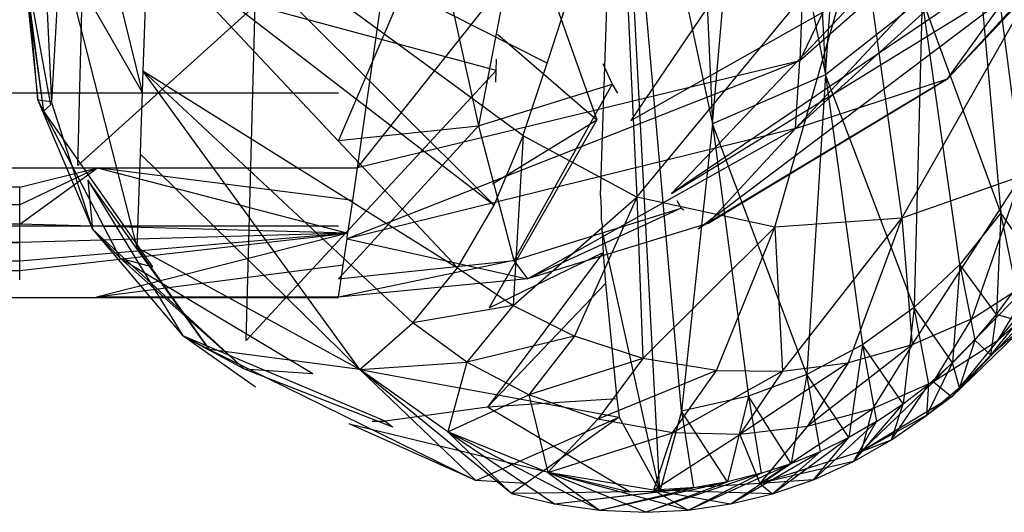
# Model space of a CAD drawing. Extents: x -271 to 271, y -278 to 279.
# Drawn here: x -219 to -215, y 128 to 130 of the extents above; entities that cross this region are included whole.
import ezdxf

# ---------------------------------------------------------------- set-up
doc = ezdxf.new("R2010")
doc.units = 0
doc.layers.get('0').update_dxf_attribs({"linetype": 'CONTINUOUS'})

# ---------------------------------------------------------------- blocks, each defined once
blk = doc.blocks.new('GROUP_7')
for p, q in [((36.2694, 10.0719, 200.2395), (37.7325, 13.1436, 189.6637)), ((36.8762, 12.2645, 230.8116), (37.1305, 9.4205, 221.3972)), ((37.2708, 9.2172, 219.3778), (36.8762, 12.2645, 230.8116)), ((34.3751, 9.6144, 200.0929), (36.3455, 12.1013, 189.4265)), ((36.3455, 12.1013, 189.4265), (36.2694, 10.0719, 200.2395)), ((36.3796, 10.012, 226.2395), (36.506, 11.906, 230.9588)), ((36.289, 11.7661, 231.0155), (36.3796, 10.012, 226.2395)), ((35.4154, 9.4955, 225.495), (35.4883, 11.6928, 231.543)), ((35.67, 8.2272, 219.4603), (35.4883, 11.6928, 231.543)), ((35.4883, 11.6928, 231.543), (35.8961, 9.8023, 226.2906)), ((35.7621, 8.5719, 221.5071), (35.4883, 11.6928, 231.543)), ((35.8961, 9.8023, 226.2906), (36.0568, 11.6548, 231.06)), ((36.0568, 11.6548, 231.06), (36.3796, 10.012, 226.2395)), ((35.813, 11.5729, 231.0919), (35.8961, 9.8023, 226.2906)), ((37.6981, 11.3366, 200.5316), (36.2511, 9.7826, 201.7939)), ((37.6981, 11.3366, 200.5316), (36.2694, 10.0719, 200.2395)), ((33.0001, 11.2299, 216.6173), (33.0628, 9.8968, 218.7155)), ((33.1404, 11.1998, 214.1713), (33.4519, 9.9386, 216.264)), ((37.6865, 11.0842, 202.0886), (36.2511, 9.7826, 201.7939)), ((36.903, 9.9958, 203.2309), (37.6865, 11.0842, 202.0886)), ((33.1757, 9.6242, 221.5143), (33.2143, 11.035, 226.97)), ((35.4999, 11.0026, 205.9017), (35.5713, 9.4884, 211.3654)), ((35.0022, 10.943, 229.776), (35.3996, 9.8199, 226.6232)), ((35.0837, 9.7509, 211.4), (33.4853, 10.9239, 212.9082)), ((35.1874, 10.0627, 210.0253), (33.4853, 10.9239, 212.9082)), ((34.9604, 9.4541, 212.7763), (33.4853, 10.9239, 212.9082)), ((36.7068, 9.3978, 211.4197), (37.529, 10.849, 206.0047)), ((36.903, 9.9958, 203.2309), (37.6747, 10.8387, 203.6249)), ((35.0844, 10.7935, 205.317), (34.8935, 9.794, 204.864)), ((34.6978, 10.6741, 205.2933), (34.2927, 9.7312, 204.8498)), ((34.6978, 10.6741, 205.2933), (34.8935, 9.794, 204.864)), ((35.5713, 9.4884, 211.3654), (36.5321, 10.6528, 205.8906)), ((36.1619, 9.3605, 211.3749), (36.5321, 10.6528, 205.8906)), ((36.5321, 10.6528, 205.8906), (36.7068, 9.3978, 211.4197)), ((33.475, 10.599, 214.0083), (33.455, 10.029, 215.9542)), ((33.475, 10.599, 214.0083), (34.9604, 9.4541, 212.7763)), ((34.803, 9.1857, 214.155), (33.475, 10.599, 214.0083)), ((34.3751, 9.6144, 200.0929), (34.519, 10.6232, 194.983)), ((33.1018, 10.5488, 216.4284), (33.0628, 9.8968, 218.7155)), ((33.4519, 9.9386, 216.264), (33.1018, 10.5488, 216.4284)), ((33.1018, 10.5488, 216.4284), (33.429, 9.2728, 218.547)), ((35.7197, 9.5044, 204.2367), (37.4321, 10.5578, 204.1205)), ((35.8335, 9.3522, 203.6475), (37.4321, 10.5578, 204.1205)), ((37.4321, 10.5578, 204.1205), (36.903, 9.9958, 203.2309)), ((32.9427, 10.5183, 220.624), (33.0586, 9.8835, 221.4654)), ((32.9427, 10.5183, 220.624), (33.0287, 9.8568, 220.6982)), ((36.0262, 10.5265, 205.2412), (35.5451, 9.8174, 204.7415)), ((32.9449, 10.4752, 219.9962), (33.0045, 9.9043, 220.0087)), ((32.9767, 10.2363, 218.8091), (32.9449, 10.4752, 219.9962)), ((32.9449, 10.4752, 219.9962), (33.0287, 9.8568, 220.6982)), ((35.5451, 9.8174, 204.7415), (36.5664, 10.3939, 204.9693)), ((37.0505, 10.4046, 204.5834), (35.7197, 9.5044, 204.2367)), ((36.5664, 10.3939, 204.9693), (35.7197, 9.5044, 204.2367)), ((35.1959, 10.0887, 209.9141), (35.2887, 10.3771, 208.6509)), ((36.7939, 10.3396, 226.1507), (36.3796, 10.012, 226.2395)), ((36.7939, 10.3396, 226.1507), (36.7592, 9.0152, 221.4594)), ((36.9547, 9.2005, 221.4319), (36.7939, 10.3396, 226.1507)), ((37.1305, 9.4205, 221.3972), (36.7939, 10.3396, 226.1507)), ((33.1757, 9.6242, 221.5143), (33.9354, 10.3098, 227.2011)), ((33.8971, 8.8739, 221.6551), (33.9354, 10.3098, 227.2011)), ((34.9687, 10.0315, 227.2809), (33.9354, 10.3098, 227.2011)), ((33.0045, 9.9043, 220.0087), (32.9767, 10.2363, 218.8091)), ((34.9742, 10.1871, 227.7382), (35.3996, 9.8199, 226.6232)), ((35.1874, 10.0627, 210.0253), (35.1959, 10.0887, 209.9141)), ((36.2694, 10.0719, 200.2395), (34.3296, 9.3101, 201.6462)), ((36.2694, 10.0719, 200.2395), (34.3751, 9.6144, 200.0929)), ((34.9687, 10.0315, 227.2809), (34.9706, 10.0797, 227.3985)), ((35.0873, 9.7619, 211.3516), (35.1874, 10.0627, 210.0253)), ((35.425, 10.061, 204.9456), (35.4659, 9.9732, 204.9011)), ((36.2511, 9.7826, 201.7939), (36.2694, 10.0719, 200.2395)), ((33.455, 10.029, 215.9542), (33.4519, 9.9386, 216.264)), ((34.3843, 8.7498, 216.9182), (33.455, 10.029, 215.9542)), ((34.6111, 8.9495, 215.5357), (33.455, 10.029, 215.9542)), ((33.455, 10.029, 215.9542), (34.803, 9.1857, 214.155)), ((33.8971, 8.8739, 221.6551), (34.9687, 10.0315, 227.2809)), ((34.9674, 9.9815, 227.0879), (34.9687, 10.0315, 227.2809)), ((36.3796, 10.012, 226.2395), (35.8961, 9.8023, 226.2906)), ((36.3796, 10.012, 226.2395), (36.3, 8.7292, 221.4964)), ((36.7592, 9.0152, 221.4594), (36.3796, 10.012, 226.2395)), ((36.3796, 10.012, 226.2395), (36.538, 8.856, 221.4812)), ((34.8935, 9.794, 204.864), (35.4659, 9.9732, 204.9011)), ((35.4659, 9.9732, 204.9011), (35.0447, 9.217, 204.0154)), ((35.4659, 9.9732, 204.9011), (35.4879, 9.9334, 204.8387)), ((36.903, 9.9958, 203.2309), (35.8335, 9.3522, 203.6475)), ((35.8756, 9.3755, 203.0303), (36.903, 9.9958, 203.2309)), ((36.2511, 9.7826, 201.7939), (36.903, 9.9958, 203.2309)), ((29.0792, 9.9352, 205.0014), (34.2927, 9.9352, 205.0014)), ((33.4519, 9.9386, 216.264), (33.4462, 9.7717, 216.8356)), ((33.0628, 9.8968, 218.7155), (33.0045, 9.9043, 220.0087)), ((33.0045, 9.9043, 220.0087), (33.3575, 9.2266, 220.7693)), ((33.0045, 9.9043, 220.0087), (33.2383, 9.3517, 220.0217)), ((33.0045, 9.9043, 220.0087), (33.0287, 9.8568, 220.6982)), ((33.0586, 9.8835, 221.4654), (33.0287, 9.8568, 220.6982)), ((33.2383, 9.3517, 220.0217), (33.0628, 9.8968, 218.7155)), ((33.0287, 9.8568, 220.6982), (33.3575, 9.2266, 220.7693)), ((33.0287, 9.8568, 220.6982), (33.4959, 9.1904, 221.5959)), ((34.2927, 9.7312, 204.8498), (34.8935, 9.794, 204.864)), ((34.8935, 9.794, 204.864), (34.2927, 9.1391, 203.9936)), ((34.8935, 9.794, 204.864), (35.0447, 9.217, 204.0154)), ((35.3996, 9.8199, 226.6232), (34.9389, 9.0141, 223.6953)), ((34.9531, 9.5456, 225.7087), (35.3996, 9.8199, 226.6232)), ((35.8961, 9.8023, 226.2906), (35.7621, 8.5719, 221.5071)), ((36.3, 8.7292, 221.4964), (35.8961, 9.8023, 226.2906)), ((35.8961, 9.8023, 226.2906), (36.0492, 8.6357, 221.5052)), ((33.4462, 9.7717, 216.8356), (33.4426, 9.6743, 217.1698)), ((36.2511, 9.7826, 201.7939), (34.3296, 9.3101, 201.6462)), ((34.9604, 9.4541, 212.7763), (35.0837, 9.7509, 211.4)), ((35.0837, 9.7509, 211.4), (35.0409, 9.0239, 214.1409)), ((35.0837, 9.7509, 211.4), (35.0873, 9.7619, 211.3516)), ((35.5713, 9.4884, 211.3654), (35.0837, 9.7509, 211.4)), ((35.1026, 9.1384, 202.9732), (36.2511, 9.7826, 201.7939)), ((35.8756, 9.3755, 203.0303), (36.2511, 9.7826, 201.7939)), ((33.4426, 9.6743, 217.1698), (33.429, 9.2728, 218.547)), ((33.4426, 9.6743, 217.1698), (34.3843, 8.7498, 216.9182)), ((31.0295, 9.6144, 200.0929), (33.2599, 9.6144, 200.0929)), ((32.9271, 9.3731, 201.3229), (33.2599, 9.6144, 200.0929)), ((33.2599, 9.6144, 200.0929), (32.9271, 9.4555, 200.9011)), ((32.9271, 9.5318, 200.5122), (33.2599, 9.6144, 200.0929)), ((33.2599, 9.6144, 200.0929), (34.3751, 9.6144, 200.0929)), ((34.3541, 9.4741, 200.806), (33.2599, 9.6144, 200.0929)), ((33.2599, 9.6144, 200.0929), (34.3333, 9.3348, 201.5192)), ((34.3541, 9.4741, 200.806), (34.3751, 9.6144, 200.0929)), ((37.2188, 9.5782, 211.4958), (36.7068, 9.3978, 211.4197)), ((36.7503, 8.855, 214.2859), (37.2188, 9.5782, 211.4958)), ((37.0065, 8.9677, 214.3354), (37.2188, 9.5782, 211.4958)), ((33.7386, 8.8354, 219.2664), (33.219, 9.5617, 218.6242)), ((33.219, 9.5617, 218.6242), (33.6262, 8.8938, 220.0335)), ((33.219, 9.5617, 218.6242), (33.2383, 9.3517, 220.0217)), ((32.9271, 9.5318, 200.5122), (31.4165, 9.5318, 200.5122)), ((32.9271, 9.4555, 200.9011), (32.9271, 9.5318, 200.5122)), ((35.4154, 9.4955, 225.495), (35.4188, 9.4362, 225.2895)), ((32.9271, 9.4555, 200.9011), (31.4165, 9.4555, 200.9011)), ((32.9271, 9.3731, 201.3229), (32.9271, 9.4555, 200.9011)), ((34.3333, 9.3348, 201.5192), (34.3541, 9.4741, 200.806)), ((34.8597, 9.2823, 213.66), (34.9604, 9.4541, 212.7763)), ((35.0409, 9.0239, 214.1409), (35.5713, 9.4884, 211.3654)), ((35.5713, 9.4884, 211.3654), (35.3044, 8.8927, 214.1422)), ((35.5713, 9.4884, 211.3654), (35.5974, 8.7973, 214.1536)), ((36.1619, 9.3605, 211.3749), (35.5713, 9.4884, 211.3654)), ((35.7427, 9.4736, 204.1174), (35.761, 9.4407, 204.0658)), ((35.0447, 9.217, 204.0154), (35.761, 9.4407, 204.0658)), ((35.761, 9.4407, 204.0658), (35.1026, 9.1384, 202.9732)), ((35.4188, 9.4362, 225.2895), (35.4182, 9.3908, 225.1642)), ((35.761, 9.4407, 204.0658), (35.7721, 9.4344, 203.9655)), ((37.1305, 9.4205, 221.3972), (36.9547, 9.2005, 221.4319)), ((37.1305, 9.4205, 221.3972), (37.1123, 8.9851, 219.404)), ((37.1963, 9.0993, 219.3913), (37.1305, 9.4205, 221.3972)), ((37.2708, 9.2172, 219.3778), (37.1305, 9.4205, 221.3972)), ((32.9271, 9.3731, 201.3229), (31.4165, 9.3731, 201.3229)), ((32.9271, 9.2947, 201.7259), (32.9271, 9.3731, 201.3229)), ((34.3333, 9.3348, 201.5192), (32.9271, 9.3731, 201.3229)), ((35.8756, 9.3755, 203.0303), (35.1026, 9.1384, 202.9732)), ((35.4182, 9.3908, 225.1642), (35.4222, 9.3688, 225.0551)), ((35.4222, 9.3688, 225.0551), (35.4219, 9.352, 224.9953)), ((36.7068, 9.3978, 211.4197), (36.1619, 9.3605, 211.3749)), ((36.1947, 8.7425, 214.2051), (36.7068, 9.3978, 211.4197)), ((36.7068, 9.3978, 211.4197), (36.477, 8.7789, 214.242)), ((36.7068, 9.3978, 211.4197), (36.7503, 8.855, 214.2859)), ((34.2927, 9.3644, 204.4402), (29.0792, 9.3644, 204.4402)), ((32.9271, 9.2947, 201.7259), (31.4165, 9.3338, 201.5244)), ((34.3333, 9.3348, 201.5192), (32.9271, 9.2147, 202.1385)), ((34.3333, 9.3348, 201.5192), (32.9271, 9.2947, 201.7259)), ((32.9271, 9.1746, 202.3462), (34.3333, 9.3348, 201.5192)), ((33.2383, 9.3517, 220.0217), (33.8891, 8.7524, 220.8233)), ((33.2383, 9.3517, 220.0217), (33.6262, 8.8938, 220.0335)), ((33.2383, 9.3517, 220.0217), (33.3575, 9.2266, 220.7693)), ((34.3333, 9.3348, 201.5192), (33.2563, 9.0592, 202.9464)), ((34.3308, 9.3178, 201.607), (34.3333, 9.3348, 201.5192)), ((35.4219, 9.352, 224.9953), (35.427, 9.2509, 224.6437)), ((35.67, 8.2272, 219.4603), (35.4219, 9.352, 224.9953)), ((35.5974, 8.7973, 214.1536), (36.1619, 9.3605, 211.3749)), ((35.9121, 8.7461, 214.1762), (36.1619, 9.3605, 211.3749)), ((36.1619, 9.3605, 211.3749), (36.1947, 8.7425, 214.2051)), ((37.5024, 9.3427, 214.4627), (37.1158, 8.8718, 215.8359)), ((31.4165, 9.2546, 201.9322), (32.9271, 9.2947, 201.7259)), ((32.9271, 9.2147, 202.1385), (32.9271, 9.2947, 201.7259)), ((34.3128, 9.1965, 202.2327), (34.3269, 9.2916, 201.7423)), ((34.3269, 9.2916, 201.7423), (34.3296, 9.3101, 201.6462)), ((34.3296, 9.3101, 201.6462), (34.3308, 9.3178, 201.607)), ((34.3296, 9.3101, 201.6462), (35.1026, 9.1384, 202.9732)), ((34.803, 9.1857, 214.155), (34.8597, 9.2823, 213.66)), ((33.429, 9.2728, 218.547), (33.7386, 8.8354, 219.2664)), ((34.3843, 8.7498, 216.9182), (33.429, 9.2728, 218.547)), ((35.427, 9.2509, 224.6437), (34.9316, 8.5884, 221.7059)), ((34.9389, 9.0141, 223.6953), (35.427, 9.2509, 224.6437)), ((35.427, 9.2509, 224.6437), (35.4368, 9.1181, 224.1239)), ((32.9271, 9.2147, 202.1385), (32.1718, 9.2147, 202.1385)), ((32.9271, 9.1746, 202.3462), (32.9271, 9.2147, 202.1385)), ((33.3575, 9.2266, 220.7693), (33.4959, 9.1904, 221.5959)), ((33.3575, 9.2266, 220.7693), (34.1827, 8.7327, 221.6813)), ((33.3575, 9.2266, 220.7693), (33.8891, 8.7524, 220.8233)), ((35.0447, 9.217, 204.0154), (34.2927, 9.0592, 202.9464)), ((34.2927, 9.1391, 203.9936), (35.0447, 9.217, 204.0154)), ((35.0447, 9.217, 204.0154), (35.1026, 9.1384, 202.9732)), ((36.9547, 9.2005, 221.4319), (36.7592, 9.0152, 221.4594)), ((36.9547, 9.2005, 221.4319), (36.9241, 8.7787, 219.4257)), ((36.9547, 9.2005, 221.4319), (37.0191, 8.8757, 219.4157)), ((37.1123, 8.9851, 219.404), (36.9547, 9.2005, 221.4319)), ((32.1718, 9.1746, 202.3462), (32.9271, 9.1746, 202.3462)), ((32.9271, 9.1346, 202.5538), (32.9271, 9.1746, 202.3462)), ((34.3128, 9.1965, 202.2327), (33.2563, 9.0592, 202.9464)), ((34.2927, 9.0592, 202.9464), (34.3128, 9.1965, 202.2327)), ((34.6111, 8.9495, 215.5357), (34.803, 9.1857, 214.155)), ((34.803, 9.1857, 214.155), (35.0409, 9.0239, 214.1409)), ((35.1026, 9.1384, 202.9732), (34.2927, 9.0592, 202.9464)), ((35.4368, 9.1181, 224.1239), (34.9316, 8.5884, 221.7059)), ((35.4368, 9.1181, 224.1239), (35.4856, 8.6244, 221.8939)), ((37.2745, 9.1388, 214.3978), (36.8428, 8.6965, 215.7697)), ((37.0065, 8.9677, 214.3354), (37.2745, 9.1388, 214.3978)), ((37.2745, 9.1388, 214.3978), (37.1158, 8.8718, 215.8359)), ((36.9203, 8.6324, 217.263), (37.3467, 9.0813, 215.9027)), ((37.1123, 8.9851, 219.404), (37.1963, 9.0993, 219.3913)), ((37.3467, 9.0813, 215.9027), (37.1158, 8.8718, 215.8359)), ((34.2927, 9.0568, 203.6868), (29.0792, 9.0568, 203.6868)), ((34.2927, 9.0592, 202.9464), (33.2563, 9.0592, 202.9464)), ((35.0409, 9.0239, 214.1409), (34.6111, 8.9495, 215.5357)), ((35.0409, 9.0239, 214.1409), (34.8435, 8.781, 215.5317)), ((35.0409, 9.0239, 214.1409), (35.3044, 8.8927, 214.1422)), ((36.7592, 9.0152, 221.4594), (36.538, 8.856, 221.4812)), ((36.7592, 9.0152, 221.4594), (36.713, 8.6035, 219.4425)), ((36.9241, 8.7787, 219.4257), (36.7592, 9.0152, 221.4594)), ((36.8219, 8.6877, 219.4347), (36.7592, 9.0152, 221.4594)), ((34.3843, 8.7498, 216.9182), (34.6111, 8.9495, 215.5357)), ((34.8435, 8.781, 215.5317), (34.6111, 8.9495, 215.5357)), ((37.0065, 8.9677, 214.3354), (36.7503, 8.855, 214.2859)), ((36.8428, 8.6965, 215.7697), (37.0065, 8.9677, 214.3354)), ((37.2449, 8.9474, 217.3601), (36.9203, 8.6324, 217.263)), ((37.0191, 8.8757, 219.4157), (37.1123, 8.9851, 219.404)), ((37.0882, 8.8114, 218.3261), (37.1123, 8.9851, 219.404)), ((37.0882, 8.8114, 218.3261), (37.206, 8.958, 218.3359)), ((37.2449, 8.9474, 217.3601), (37.0882, 8.8114, 218.3261)), ((37.206, 8.958, 218.3359), (37.1123, 8.9851, 219.404)), ((34.4932, 8.529, 220.8368), (33.6262, 8.8938, 220.0335)), ((33.6262, 8.8938, 220.0335), (33.7386, 8.8354, 219.2664)), ((33.9375, 8.6736, 219.6921), (33.6262, 8.8938, 220.0335)), ((33.6262, 8.8938, 220.0335), (33.8891, 8.7524, 220.8233)), ((35.3044, 8.8927, 214.1422), (34.8435, 8.781, 215.5317)), ((35.3044, 8.8927, 214.1422), (35.1082, 8.6408, 215.54)), ((35.5974, 8.7973, 214.1536), (35.3044, 8.8927, 214.1422)), ((37.1158, 8.8718, 215.8359), (36.8428, 8.6965, 215.7697)), ((37.1158, 8.8718, 215.8359), (36.9203, 8.6324, 217.263)), ((37.0191, 8.8757, 219.4157), (36.9241, 8.7787, 219.4257)), ((37.0191, 8.8757, 219.4157), (36.954, 8.6735, 218.3148)), ((37.0882, 8.8114, 218.3261), (37.0191, 8.8757, 219.4157)), ((34.3843, 8.7498, 216.9182), (33.7386, 8.8354, 219.2664)), ((33.7386, 8.8354, 219.2664), (34.8817, 8.2741, 218.1899)), ((36.538, 8.856, 221.4812), (36.3, 8.7292, 221.4964)), ((36.7503, 8.855, 214.2859), (36.3016, 8.5056, 215.6668)), ((36.7503, 8.855, 214.2859), (36.477, 8.7789, 214.242)), ((36.538, 8.856, 221.4812), (36.4802, 8.4586, 219.4547)), ((36.538, 8.856, 221.4812), (36.5984, 8.5266, 219.4493)), ((36.713, 8.6035, 219.4425), (36.538, 8.856, 221.4812)), ((36.7503, 8.855, 214.2859), (36.5811, 8.5817, 215.716)), ((34.3843, 8.7498, 216.9182), (34.8435, 8.781, 215.5317)), ((34.8435, 8.781, 215.5317), (34.762, 8.4834, 216.9295)), ((35.1082, 8.6408, 215.54), (34.8435, 8.781, 215.5317)), ((35.5974, 8.7973, 214.1536), (35.1082, 8.6408, 215.54)), ((35.5974, 8.7973, 214.1536), (35.4046, 8.5369, 215.5589)), ((35.9121, 8.7461, 214.1762), (35.5974, 8.7973, 214.1536)), ((36.477, 8.7789, 214.242), (36.013, 8.4712, 215.6241)), ((36.1947, 8.7425, 214.2051), (36.477, 8.7789, 214.242)), ((36.477, 8.7789, 214.242), (36.3016, 8.5056, 215.6668)), ((36.8144, 8.5547, 218.3033), (36.9241, 8.7787, 219.4257)), ((36.9241, 8.7787, 219.4257), (36.8219, 8.6877, 219.4347)), ((37.0882, 8.8114, 218.3261), (36.9203, 8.6324, 217.263)), ((36.954, 8.6735, 218.3148), (36.9241, 8.7787, 219.4257)), ((36.954, 8.6735, 218.3148), (37.0882, 8.8114, 218.3261)), ((33.8891, 8.7524, 220.8233), (34.1827, 8.7327, 221.6813)), ((33.8891, 8.7524, 220.8233), (34.5247, 8.5044, 220.8772)), ((34.3843, 8.7498, 216.9182), (35.4952, 8.5464, 221.4817)), ((34.762, 8.4834, 216.9295), (34.3843, 8.7498, 216.9182)), ((34.3843, 8.7498, 216.9182), (34.4891, 8.6495, 217.186)), ((35.034, 8.2192, 218.1576), (34.3843, 8.7498, 216.9182)), ((35.9121, 8.7461, 214.1762), (35.4046, 8.5369, 215.5589)), ((35.7247, 8.4789, 215.589), (35.9121, 8.7461, 214.1762)), ((36.1947, 8.7425, 214.2051), (35.7247, 8.4789, 215.589)), ((35.9121, 8.7461, 214.1762), (36.1947, 8.7425, 214.2051)), ((36.1947, 8.7425, 214.2051), (36.013, 8.4712, 215.6241)), ((36.3, 8.7292, 221.4964), (36.0492, 8.6357, 221.5052)), ((36.3, 8.7292, 221.4964), (36.2323, 8.3475, 219.4618)), ((36.4802, 8.4586, 219.4547), (36.3, 8.7292, 221.4964)), ((36.3578, 8.3987, 219.4589), (36.3, 8.7292, 221.4964)), ((36.5318, 8.3992, 217.1699), (36.8428, 8.6965, 215.7697)), ((36.8428, 8.6965, 215.7697), (36.5811, 8.5817, 215.716)), ((36.8428, 8.6965, 215.7697), (36.9203, 8.6324, 217.263)), ((34.4891, 8.6495, 217.186), (34.8817, 8.2741, 218.1899)), ((36.6625, 8.448, 218.2907), (36.8219, 8.6877, 219.4347)), ((36.713, 8.6035, 219.4425), (36.8219, 8.6877, 219.4347)), ((36.8144, 8.5547, 218.3033), (36.8219, 8.6877, 219.4347)), ((36.8144, 8.5547, 218.3033), (36.954, 8.6735, 218.3148)), ((36.954, 8.6735, 218.3148), (36.9203, 8.6324, 217.263)), ((34.762, 8.4834, 216.9295), (35.1082, 8.6408, 215.54)), ((35.4856, 8.6244, 221.8939), (34.9316, 8.5884, 221.7059)), ((35.4046, 8.5369, 215.5589), (35.1082, 8.6408, 215.54)), ((35.1082, 8.6408, 215.54), (35.1892, 8.3089, 216.9628)), ((35.4856, 8.6244, 221.8939), (35.4918, 8.5817, 221.6355)), ((36.0492, 8.6357, 221.5052), (35.7621, 8.5719, 221.5071)), ((36.0492, 8.6357, 221.5052), (35.9597, 8.2681, 219.4639)), ((36.2323, 8.3475, 219.4618), (36.0492, 8.6357, 221.5052)), ((36.0492, 8.6357, 221.5052), (36.1045, 8.3051, 219.4635)), ((36.9203, 8.6324, 217.263), (36.5318, 8.3992, 217.1699)), ((36.9203, 8.6324, 217.263), (36.8144, 8.5547, 218.3033)), ((34.9316, 8.5884, 221.7059), (34.4932, 8.529, 220.8368)), ((35.5407, 8.2258, 219.4808), (34.9316, 8.5884, 221.7059)), ((35.4918, 8.5817, 221.6355), (35.4952, 8.5464, 221.4817)), ((35.7621, 8.5719, 221.5071), (35.67, 8.2272, 219.4603)), ((35.7621, 8.5719, 221.5071), (35.8145, 8.2423, 219.4628)), ((35.9597, 8.2681, 219.4639), (35.7621, 8.5719, 221.5071)), ((36.0984, 8.2622, 217.0858), (36.5811, 8.5817, 215.716)), ((36.5811, 8.5817, 215.716), (36.3016, 8.5056, 215.6668)), ((36.4998, 8.3552, 218.2773), (36.713, 8.6035, 219.4425)), ((36.5811, 8.5817, 215.716), (36.5318, 8.3992, 217.1699)), ((36.5984, 8.5266, 219.4493), (36.713, 8.6035, 219.4425)), ((36.6625, 8.448, 218.2907), (36.713, 8.6035, 219.4425)), ((34.4376, 8.5292, 220.7037), (34.4932, 8.529, 220.8368)), ((34.4932, 8.529, 220.8368), (34.5247, 8.5044, 220.8772)), ((34.8817, 8.2741, 218.1899), (35.4952, 8.5464, 221.4817)), ((35.4952, 8.5464, 221.4817), (35.0953, 8.2609, 218.6062)), ((35.4046, 8.5369, 215.5589), (35.1892, 8.3089, 216.9628)), ((35.7247, 8.4789, 215.589), (35.4046, 8.5369, 215.5589)), ((35.4952, 8.5464, 221.4817), (35.67, 8.2272, 219.4603)), ((36.5984, 8.5266, 219.4493), (36.3284, 8.2777, 218.2631)), ((36.5984, 8.5266, 219.4493), (36.4802, 8.4586, 219.4547)), ((36.4998, 8.3552, 218.2773), (36.5984, 8.5266, 219.4493)), ((36.8144, 8.5547, 218.3033), (36.5318, 8.3992, 217.1699)), ((36.6625, 8.448, 218.2907), (36.8144, 8.5547, 218.3033)), ((34.8817, 8.2741, 218.1899), (34.338, 8.5174, 220.5042)), ((34.338, 8.5174, 220.5042), (35.5407, 8.2258, 219.4808)), ((35.1892, 8.3089, 216.9628), (34.762, 8.4834, 216.9295)), ((35.4109, 8.1467, 218.1883), (34.762, 8.4834, 216.9295)), ((34.762, 8.4834, 216.9295), (35.034, 8.2192, 218.1576)), ((34.762, 8.4834, 216.9295), (35.2181, 8.1744, 218.1726)), ((36.3016, 8.5056, 215.6668), (36.013, 8.4712, 215.6241)), ((36.3016, 8.5056, 215.6668), (36.0984, 8.2622, 217.0858)), ((35.1892, 8.3089, 216.9628), (35.7247, 8.4789, 215.589)), ((35.7247, 8.4789, 215.589), (35.6424, 8.233, 217.0156)), ((35.6424, 8.233, 217.0156), (36.013, 8.4712, 215.6241)), ((36.013, 8.4712, 215.6241), (35.7247, 8.4789, 215.589)), ((36.013, 8.4712, 215.6241), (36.0984, 8.2622, 217.0858)), ((36.1526, 8.2175, 218.2487), (36.4802, 8.4586, 219.4547)), ((36.3284, 8.2777, 218.2631), (36.4802, 8.4586, 219.4547)), ((36.4802, 8.4586, 219.4547), (36.3578, 8.3987, 219.4589)), ((36.4998, 8.3552, 218.2773), (36.6625, 8.448, 218.2907)), ((36.5318, 8.3992, 217.1699), (36.6625, 8.448, 218.2907)), ((35.9727, 8.174, 218.2341), (36.3578, 8.3987, 219.4589)), ((36.5318, 8.3992, 217.1699), (36.0984, 8.2622, 217.0858)), ((36.1526, 8.2175, 218.2487), (36.3578, 8.3987, 219.4589)), ((36.2323, 8.3475, 219.4618), (36.3578, 8.3987, 219.4589)), ((36.5318, 8.3992, 217.1699), (36.4998, 8.3552, 218.2773)), ((36.4998, 8.3552, 218.2773), (36.0984, 8.2622, 217.0858)), ((36.3284, 8.2777, 218.2631), (36.4998, 8.3552, 218.2773)), ((35.791, 8.1476, 218.2192), (36.2323, 8.3475, 219.4618)), ((35.9727, 8.174, 218.2341), (36.2323, 8.3475, 219.4618)), ((36.1045, 8.3051, 219.4635), (36.2323, 8.3475, 219.4618)), ((35.0953, 8.2609, 218.6062), (34.8817, 8.2741, 218.1899)), ((35.6424, 8.233, 217.0156), (35.1892, 8.3089, 216.9628)), ((35.1892, 8.3089, 216.9628), (35.4109, 8.1467, 218.1883)), ((35.791, 8.1476, 218.2192), (35.1892, 8.3089, 216.9628)), ((35.6101, 8.1381, 218.2044), (35.1892, 8.3089, 216.9628)), ((36.1045, 8.3051, 219.4635), (35.6101, 8.1381, 218.2044)), ((35.791, 8.1476, 218.2192), (36.1045, 8.3051, 219.4635)), ((36.1045, 8.3051, 219.4635), (35.9597, 8.2681, 219.4639)), ((36.3284, 8.2777, 218.2631), (36.0984, 8.2622, 217.0858)), ((36.1526, 8.2175, 218.2487), (36.3284, 8.2777, 218.2631)), ((35.0953, 8.2609, 218.6062), (35.034, 8.2192, 218.1576)), ((35.67, 8.2272, 219.4603), (35.034, 8.2192, 218.1576)), ((35.2181, 8.1744, 218.1726), (35.8145, 8.2423, 219.4628)), ((35.2181, 8.1744, 218.1726), (35.67, 8.2272, 219.4603)), ((35.4109, 8.1467, 218.1883), (35.9597, 8.2681, 219.4639)), ((35.4109, 8.1467, 218.1883), (35.8145, 8.2423, 219.4628)), ((35.6101, 8.1381, 218.2044), (35.9597, 8.2681, 219.4639)), ((36.0984, 8.2622, 217.0858), (35.6424, 8.233, 217.0156)), ((36.1526, 8.2175, 218.2487), (35.6424, 8.233, 217.0156)), ((35.6424, 8.233, 217.0156), (35.9727, 8.174, 218.2341)), ((35.6424, 8.233, 217.0156), (35.791, 8.1476, 218.2192)), ((35.8145, 8.2423, 219.4628), (35.67, 8.2272, 219.4603)), ((35.9597, 8.2681, 219.4639), (35.8145, 8.2423, 219.4628)), ((36.0984, 8.2622, 217.0858), (36.1526, 8.2175, 218.2487)), ((35.034, 8.2192, 218.1576), (35.2181, 8.1744, 218.1726)), ((35.9727, 8.174, 218.2341), (36.1526, 8.2175, 218.2487)), ((35.2181, 8.1744, 218.1726), (35.4109, 8.1467, 218.1883)), ((35.4109, 8.1467, 218.1883), (35.6101, 8.1381, 218.2044)), ((35.6101, 8.1381, 218.2044), (35.791, 8.1476, 218.2192)), ((35.791, 8.1476, 218.2192), (35.9727, 8.174, 218.2341))]:
    blk.add_line(p, q)
blk = doc.blocks.new('GROUP_1')
blk.add_blockref('GROUP_7', (19.3216, 398.4356, 436.4522))
blk = doc.blocks.new('GROUP_12')
blk.add_blockref('GROUP_1', (0, 0))

msp = doc.modelspace()

# ---------------------------------------------------------------- block references
at = {"color": 250}
msp.add_blockref('GROUP_12', (-271.5859, -278.2989, -0.0798), dxfattribs=at)

doc.saveas('drawing.dxf')
